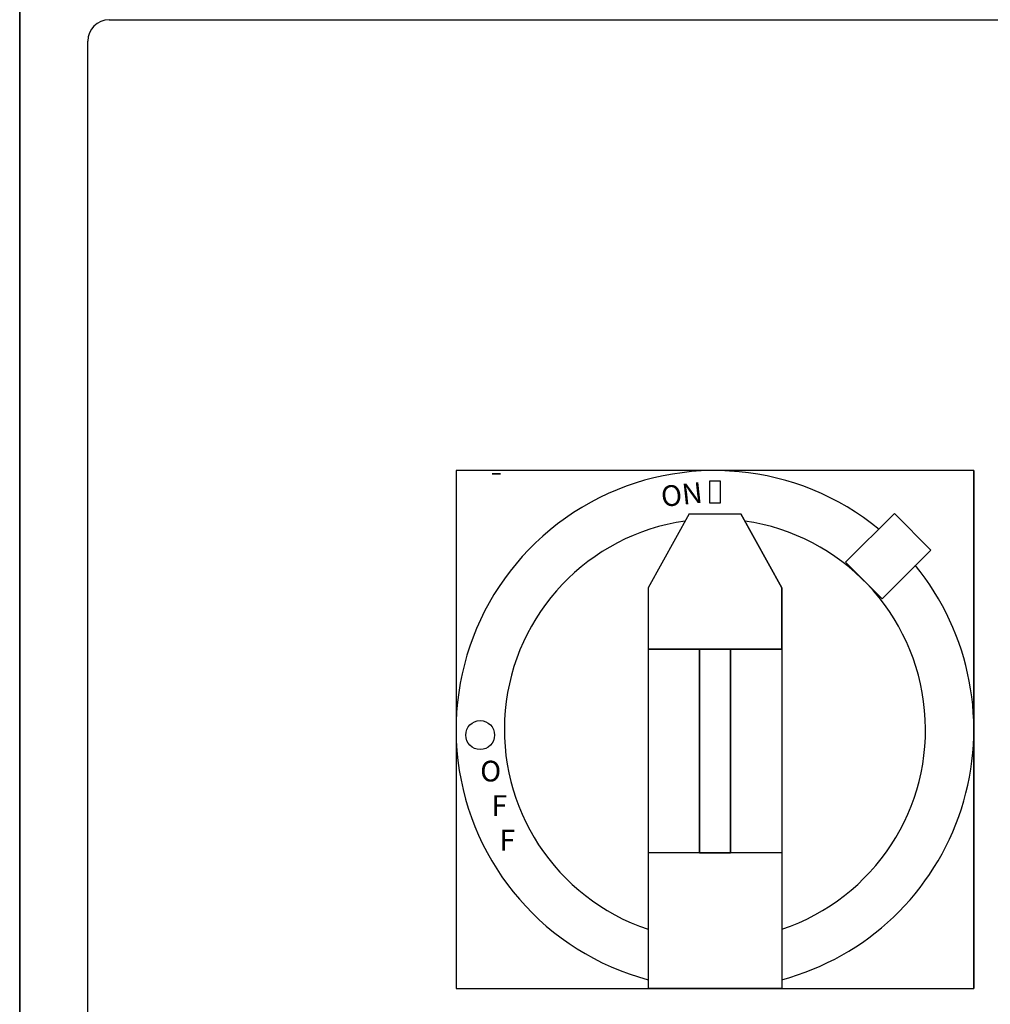
# Model space of a CAD drawing. Extents: x -0.4 to 67.4, y -0.4 to 43.4.
# Drawn here: x 8.8 to 14.4, y 11.8 to 17.5 of the extents above; entities that cross this region are included whole.
import ezdxf

# ---------------------------------------------------------------- set-up
doc = ezdxf.new("R2010")
doc.units = 0
doc.header["$LTSCALE"] = 0.5
doc.header["$MEASUREMENT"] = 0
doc.layers.get('0').update_dxf_attribs({"linetype": 'CONTINUOUS'})
doc.layers.add('COVER', color=30, linetype='CONTINUOUS')
doc.layers.add('COVERPARTS', color=32, linetype='CONTINUOUS')

# ---------------------------------------------------------------- blocks, each defined once
blk = doc.blocks.new('A$C2C1E3F72')
for p, q in [((-3.5091, 4.1119), (4.7409, 4.1119)), ((-3.6341, -4.7006), (-3.6341, 3.9869))]:
    blk.add_line(p, q)
blk.add_arc((-3.5091, 3.9869), 0.125, 90, 180)

msp = doc.modelspace()

# ---------------------------------------------------------------- linework, layer by layer
for p, q in [((8.8125, 23.065), (8.8125, 7.435)), ((14.3405, 14.897), (11.3405, 14.897)), ((11.3405, 14.897), (11.3405, 11.897)), ((14.3405, 11.897), (14.3405, 14.897)), ((12.8097, 14.8356, 0.7388), (12.8097, 14.7106, 0.7388)), ((12.8722, 14.8356, 0.7388), (12.8097, 14.8356, 0.7388)), ((12.8722, 14.7106, 0.7388), (12.8722, 14.8356, 0.7388)), ((12.8097, 14.7106, 0.7388), (12.8722, 14.7106, 0.7388)), ((12.6905, 14.647, 0.7388), (12.453, 14.217, 0.7388)), ((12.6905, 14.647, 0.7388), (12.9905, 14.647, 0.7388)), ((12.9905, 14.647, 0.7388), (13.228, 14.217, 0.7388)), ((12.453, 14.217, 0.7388), (12.453, 13.862, 0.7388)), ((13.228, 14.217, 0.7388), (13.228, 13.862, 0.7388)), ((12.453, 13.862, 0.7388), (13.228, 13.862, 0.7388)), ((12.453, 13.862, 0.7388), (12.453, 12.682, 0.7388)), ((13.228, 13.862, 1.2637), (12.453, 13.862, 1.2637)), ((13.228, 13.862, 0.7388), (13.228, 12.682, 0.7388)), ((13.228, 12.682, 0.7388), (12.453, 12.682, 0.7388)), ((12.453, 12.682, 0.7388), (12.453, 11.897, 0.7388)), ((13.228, 12.682, 1.2637), (12.453, 12.682, 1.2637)), ((13.228, 12.682, 0.7388), (13.228, 11.897, 0.7388)), ((11.3405, 11.897), (14.3405, 11.897)), ((13.228, 11.897, 0.7388), (12.453, 11.897, 0.7388))]:
    msp.add_line(p, q)
msp.add_circle((11.4804, 13.365, 0.7388), 0.0836)
for radius, start, end in [(1.5, 50.5886, 255.0288), (1.22, 98.1717, 251.4808), (1.22, 288.5192, 81.8283), (1.5, 284.9712, 39.3885)]:
    msp.add_arc((12.8405, 13.397, 0.7388), radius, start, end)
at = {"invisible_edges": 14}
for points in [[(14.3405, 14.897, 0.7388), (14.3405, 11.897, 0.7388), (11.3405, 11.897, 0.7388), (11.3405, 14.897, 0.7388)], [(13.228, 14.217, 1.6038), (12.9905, 14.647, 1.6038), (12.6905, 14.647, 1.6038), (12.453, 14.217, 1.6038)], [(13.228, 13.862, 1.6038), (13.228, 14.217, 1.6038), (12.453, 14.217, 1.6038), (12.453, 13.862, 1.6038)], [(13.228, 13.862, 1.2637), (13.228, 12.682, 1.2637), (12.453, 12.682, 1.2637), (12.453, 13.862, 1.2637)], [(13.228, 12.682, 1.6038), (13.228, 11.897, 1.6038), (12.453, 11.897, 1.6038), (12.453, 12.682, 1.6038)]]:
    msp.add_3dface(points, dxfattribs=at)
for points in [[(13.5971, 14.3657, 0.7388), (13.8799, 14.6486, 0.7388), (13.8799, 14.6486, 0.9888), (13.5971, 14.3657, 0.9888)], [(13.8092, 14.1536, 0.7388), (14.0921, 14.4364, 0.7388), (13.8799, 14.6486, 0.7388), (13.5971, 14.3657, 0.7388)], [(13.5971, 14.3657, 0.9888), (13.8799, 14.6486, 0.9888), (14.0921, 14.4364, 0.9888), (13.8092, 14.1536, 0.9888)], [(13.8799, 14.6486, 0.9888), (13.8799, 14.6486, 0.7388), (14.0921, 14.4364, 0.7388), (14.0921, 14.4364, 0.9888)], [(13.8799, 14.6486, 0.7388), (13.8799, 14.6486, 0.7388), (14.0921, 14.4364, 0.7388)], [(14.0921, 14.4364, 0.9888), (14.0921, 14.4364, 0.7388), (13.8092, 14.1536, 0.7388), (13.8092, 14.1536, 0.9888)], [(14.0921, 14.4364, 0.7388), (14.0921, 14.4364, 0.7388), (14.0921, 14.4364, 0.7388), (13.8092, 14.1536, 0.7388)], [(13.8092, 14.1536, 0.9888), (13.8092, 14.1536, 0.7388), (13.5971, 14.3657, 0.7388), (13.5971, 14.3657, 0.9888)], [(13.5971, 14.3657, 0.9888), (13.5971, 14.3657, 0.7388), (13.5971, 14.3657, 0.9888)], [(13.5971, 14.3657, 0.9888), (13.5971, 14.3657, 0.9888), (13.8092, 14.1536, 0.9888)]]:
    msp.add_3dface(points)
at = {"layer": 'COVER'}
msp.add_line((8.8125, 7.454), (8.8125, 23.0625), dxfattribs=at)
at = {"layer": 'COVERPARTS'}
msp.add_3dface([(11.5985, 14.879), (11.5985, 14.879), (11.5505, 14.879)], dxfattribs=at)
msp.add_3dface([(11.5985, 14.879), (11.5985, 14.879), (11.5505, 14.879)], dxfattribs=at)

# ---------------------------------------------------------------- block references
msp.add_blockref('A$C2C1E3F72', (12.8405, 13.397, 0.7388))

# ---------------------------------------------------------------- texts
msp.add_text('ON', height=0.12, rotation=6.1221).set_placement((12.5349, 14.6863))
for s, p in [('O', (11.4805, 13.0962, 0.7388)), ('F', (11.5461, 12.8962, 0.7388)), ('F', (11.5927, 12.6962, 0.7388))]:
    msp.add_text(s, height=0.12).set_placement(p)

# ---------------------------------------------------------------- meshes
mesh = msp.add_polymesh((6, 3))
for k, corner in enumerate([(12.7505, 13.862, 1.6038), (12.7505, 13.862, 1.2637), (12.7505, 13.862, 1.2637), (12.9305, 13.862, 1.6038), (12.9305, 13.862, 1.2637), (12.9305, 13.862, 1.2637), (12.9305, 12.682, 1.6038), (12.9305, 12.682, 1.2637), (12.9305, 13.862, 1.2637), (12.7505, 12.682, 1.6038), (12.7505, 12.682, 1.2637), (12.7505, 13.862, 1.2637), (12.7505, 12.682, 1.6038), (12.7505, 12.682, 1.6038), (12.7505, 13.862, 1.6038), (12.9305, 12.682, 1.6038), (12.9305, 12.682, 1.6038), (12.9305, 13.862, 1.6038)]):
    mesh.set_mesh_vertex(divmod(k, 3), corner)

doc.saveas('drawing.dxf')
